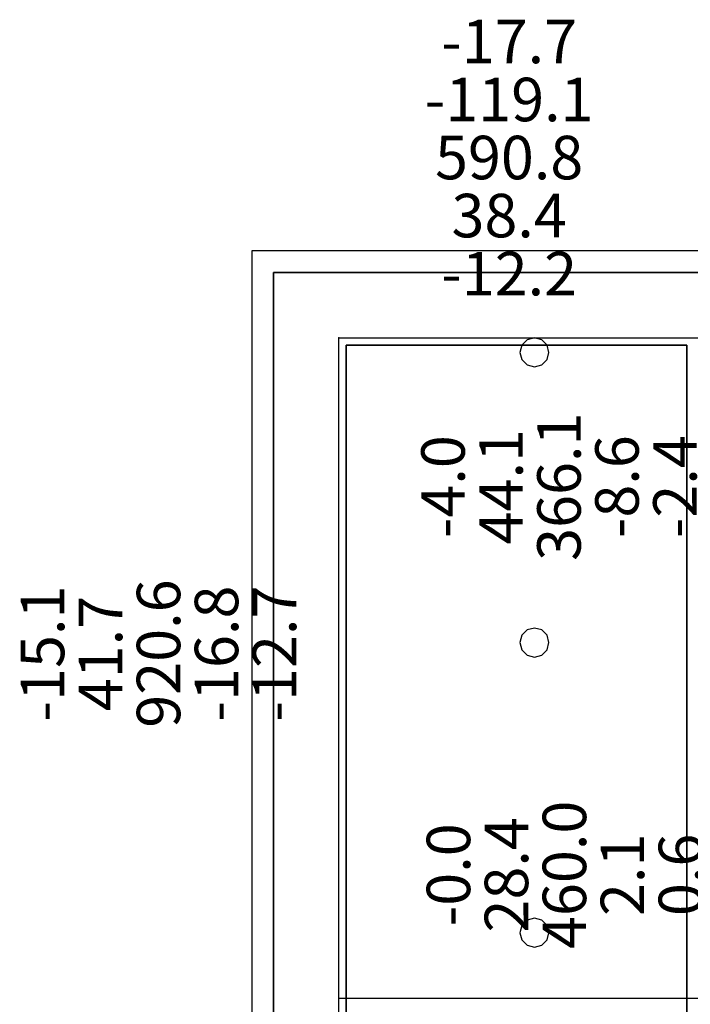
# Model space of a CAD drawing. Units: millimetres. Extents: x -15465 to 58838, y -42933 to 59294.
# Drawn here: x -4917 to -291, y 27890 to 34676 of the extents above; entities that cross this region are included whole.
import ezdxf

# ---------------------------------------------------------------- set-up
doc = ezdxf.new("R2010")
doc.units = ezdxf.units.MM
doc.header["$MEASUREMENT"] = 0
for name, color, linetype, true_color in [('grid', 1, 'Continuous', 0xff0000), ('JCCAD_TMP', 7, 'Continuous', 0xffffff), ('node', 7, 'Continuous', 0xffffff), ('pile', 6, 'Continuous', 0xff00ff), ('raftslab', 7, 'Continuous', 0xffffff), ('wall', 7, 'Continuous', 0x55ff55)]:
    doc.layers.add(name, color=color, linetype=linetype, true_color=true_color)
doc.styles.add('yjkjccad', font='yjkeng.shx', dxfattribs={"width": 0.7, "bigfont": 'yjkchn.shx'})

msp = doc.modelspace()

# ---------------------------------------------------------------- linework, layer by layer
at = {"layer": 'grid'}
for p, q in [((-2716.3, 32483, -9600), (133.7, 32483, -9600)), ((-2716.3, 27933, -9600), (-2716.3, 32483, -9600)), ((-2716.3, 27933, -9600), (133.7, 27933, -9600)), ((-2716.3, 24383, -9600), (-2716.3, 27933, -9600))]:
    msp.add_line(p, q, dxfattribs=at)
at = {"layer": 'node'}
for p in [(-2716.3, 32483, -9600), (-2716.3, 27933, -9600)]:
    msp.add_point(p, dxfattribs=at)
at = {"layer": 'pile', "color": 9, "true_color": 0xc0c0c0}
for p, q in [((-1416.3, 32469.6, -9700), (-1452.9, 32433, -9700)), ((-1416.3, 32469.6, -21700), (-1452.9, 32433, -21700)), ((-1366.3, 32483, -9700), (-1416.3, 32469.6, -9700)), ((-1366.3, 32483, -21700), (-1416.3, 32469.6, -21700)), ((-1316.3, 32469.6, -9700), (-1366.3, 32483, -9700)), ((-1316.3, 32469.6, -21700), (-1366.3, 32483, -21700)), ((-1366.3, 32483, -9700), (-1366.3, 32483, -21700)), ((-1279.7, 32433, -9700), (-1316.3, 32469.6, -9700)), ((-1279.7, 32433, -21700), (-1316.3, 32469.6, -21700)), ((-1452.9, 32433, -9700), (-1466.3, 32383, -9700)), ((-1452.9, 32433, -21700), (-1466.3, 32383, -21700)), ((-1466.3, 32383, -9700), (-1452.9, 32333, -9700)), ((-1466.3, 32383, -21700), (-1452.9, 32333, -21700)), ((-1466.3, 32383, -9700), (-1466.3, 32383, -21700)), ((-1266.3, 32383, -9700), (-1279.7, 32433, -9700)), ((-1266.3, 32383, -21700), (-1279.7, 32433, -21700)), ((-1279.7, 32333, -9700), (-1266.3, 32383, -9700)), ((-1279.7, 32333, -21700), (-1266.3, 32383, -21700)), ((-1266.3, 32383, -9700), (-1266.3, 32383, -9700)), ((-1266.3, 32383, -21700), (-1266.3, 32383, -21700)), ((-1266.3, 32383, -9700), (-1266.3, 32383, -21700)), ((-1452.9, 32333, -9700), (-1416.3, 32296.4, -9700)), ((-1452.9, 32333, -21700), (-1416.3, 32296.4, -21700)), ((-1316.3, 32296.4, -9700), (-1279.7, 32333, -9700)), ((-1316.3, 32296.4, -21700), (-1279.7, 32333, -21700)), ((-1416.3, 32296.4, -9700), (-1366.3, 32283, -9700)), ((-1416.3, 32296.4, -21700), (-1366.3, 32283, -21700)), ((-1366.3, 32283, -9700), (-1316.3, 32296.4, -9700)), ((-1366.3, 32283, -21700), (-1316.3, 32296.4, -21700)), ((-1366.3, 32283, -9700), (-1366.3, 32283, -21700)), ((-1416.3, 30469.6, -9700), (-1452.9, 30433, -9700)), ((-1416.3, 30469.6, -21700), (-1452.9, 30433, -21700)), ((-1366.3, 30483, -9700), (-1416.3, 30469.6, -9700)), ((-1366.3, 30483, -21700), (-1416.3, 30469.6, -21700)), ((-1316.3, 30469.6, -9700), (-1366.3, 30483, -9700)), ((-1316.3, 30469.6, -21700), (-1366.3, 30483, -21700)), ((-1366.3, 30483, -9700), (-1366.3, 30483, -21700)), ((-1279.7, 30433, -9700), (-1316.3, 30469.6, -9700)), ((-1279.7, 30433, -21700), (-1316.3, 30469.6, -21700)), ((-1452.9, 30433, -9700), (-1466.3, 30383, -9700)), ((-1452.9, 30433, -21700), (-1466.3, 30383, -21700)), ((-1266.3, 30383, -9700), (-1279.7, 30433, -9700)), ((-1266.3, 30383, -21700), (-1279.7, 30433, -21700)), ((-1466.3, 30383, -9700), (-1452.9, 30333, -9700)), ((-1466.3, 30383, -21700), (-1452.9, 30333, -21700)), ((-1466.3, 30383, -9700), (-1466.3, 30383, -21700)), ((-1279.7, 30333, -9700), (-1266.3, 30383, -9700)), ((-1279.7, 30333, -21700), (-1266.3, 30383, -21700)), ((-1266.3, 30383, -9700), (-1266.3, 30383, -9700)), ((-1266.3, 30383, -21700), (-1266.3, 30383, -21700)), ((-1266.3, 30383, -9700), (-1266.3, 30383, -21700)), ((-1452.9, 30333, -9700), (-1416.3, 30296.4, -9700)), ((-1452.9, 30333, -21700), (-1416.3, 30296.4, -21700)), ((-1416.3, 30296.4, -9700), (-1366.3, 30283, -9700)), ((-1416.3, 30296.4, -21700), (-1366.3, 30283, -21700)), ((-1366.3, 30283, -9700), (-1316.3, 30296.4, -9700)), ((-1366.3, 30283, -21700), (-1316.3, 30296.4, -21700)), ((-1366.3, 30283, -9700), (-1366.3, 30283, -21700)), ((-1316.3, 30296.4, -9700), (-1279.7, 30333, -9700)), ((-1316.3, 30296.4, -21700), (-1279.7, 30333, -21700)), ((-1416.3, 28469.6, -9700), (-1452.9, 28433, -9700)), ((-1416.3, 28469.6, -21700), (-1452.9, 28433, -21700)), ((-1366.3, 28483, -9700), (-1416.3, 28469.6, -9700)), ((-1366.3, 28483, -21700), (-1416.3, 28469.6, -21700)), ((-1316.3, 28469.6, -9700), (-1366.3, 28483, -9700)), ((-1316.3, 28469.6, -21700), (-1366.3, 28483, -21700)), ((-1366.3, 28483, -9700), (-1366.3, 28483, -21700)), ((-1279.7, 28433, -9700), (-1316.3, 28469.6, -9700)), ((-1279.7, 28433, -21700), (-1316.3, 28469.6, -21700)), ((-1452.9, 28433, -9700), (-1466.3, 28383, -9700)), ((-1452.9, 28433, -21700), (-1466.3, 28383, -21700)), ((-1466.3, 28383, -9700), (-1452.9, 28333, -9700)), ((-1466.3, 28383, -21700), (-1452.9, 28333, -21700)), ((-1466.3, 28383, -9700), (-1466.3, 28383, -21700)), ((-1266.3, 28383, -9700), (-1279.7, 28433, -9700)), ((-1266.3, 28383, -21700), (-1279.7, 28433, -21700)), ((-1279.7, 28333, -9700), (-1266.3, 28383, -9700)), ((-1279.7, 28333, -21700), (-1266.3, 28383, -21700)), ((-1266.3, 28383, -9700), (-1266.3, 28383, -9700)), ((-1266.3, 28383, -21700), (-1266.3, 28383, -21700)), ((-1266.3, 28383, -9700), (-1266.3, 28383, -21700)), ((-1452.9, 28333, -9700), (-1416.3, 28296.4, -9700)), ((-1452.9, 28333, -21700), (-1416.3, 28296.4, -21700)), ((-1316.3, 28296.4, -9700), (-1279.7, 28333, -9700)), ((-1316.3, 28296.4, -21700), (-1279.7, 28333, -21700)), ((-1416.3, 28296.4, -9700), (-1366.3, 28283, -9700)), ((-1416.3, 28296.4, -21700), (-1366.3, 28283, -21700)), ((-1366.3, 28283, -9700), (-1316.3, 28296.4, -9700)), ((-1366.3, 28283, -21700), (-1316.3, 28296.4, -21700)), ((-1366.3, 28283, -9700), (-1366.3, 28283, -21700))]:
    msp.add_line(p, q, dxfattribs=at)
at = {"layer": 'pile', "color": 9, "true_color": 0xc0c0c0, "invisible_edges": 15}
for points in [[(-1416.3, 32469.6, -9700), (-1416.3, 32469.6, -21700), (-1452.9, 32433, -21700)], [(-1416.3, 32469.6, -9700), (-1452.9, 32433, -21700), (-1452.9, 32433, -9700)], [(-1366.3, 32483, -9700), (-1366.3, 32483, -21700), (-1416.3, 32469.6, -21700)], [(-1366.3, 32483, -9700), (-1416.3, 32469.6, -21700), (-1416.3, 32469.6, -9700)], [(-1316.3, 32469.6, -9700), (-1316.3, 32469.6, -21700), (-1366.3, 32483, -21700)], [(-1316.3, 32469.6, -9700), (-1366.3, 32483, -21700), (-1366.3, 32483, -9700)], [(-1279.7, 32433, -9700), (-1279.7, 32433, -21700), (-1316.3, 32469.6, -21700)], [(-1279.7, 32433, -9700), (-1316.3, 32469.6, -21700), (-1316.3, 32469.6, -9700)], [(-1452.9, 32433, -9700), (-1452.9, 32433, -21700), (-1466.3, 32383, -21700)], [(-1452.9, 32433, -9700), (-1466.3, 32383, -21700), (-1466.3, 32383, -9700)], [(-1466.3, 32383, -9700), (-1466.3, 32383, -21700), (-1452.9, 32333, -21700)], [(-1466.3, 32383, -9700), (-1452.9, 32333, -21700), (-1452.9, 32333, -9700)], [(-1266.3, 32383, -9700), (-1266.3, 32383, -21700), (-1279.7, 32433, -21700)], [(-1266.3, 32383, -9700), (-1279.7, 32433, -21700), (-1279.7, 32433, -9700)], [(-1279.7, 32333, -9700), (-1279.7, 32333, -21700), (-1266.3, 32383, -21700)], [(-1279.7, 32333, -9700), (-1266.3, 32383, -21700), (-1266.3, 32383, -9700)], [(-1266.3, 32383, -9700), (-1266.3, 32383, -21700), (-1266.3, 32383, -21700)], [(-1266.3, 32383, -9700), (-1266.3, 32383, -21700), (-1266.3, 32383, -9700)], [(-1452.9, 32333, -9700), (-1452.9, 32333, -21700), (-1416.3, 32296.4, -21700)], [(-1452.9, 32333, -9700), (-1416.3, 32296.4, -21700), (-1416.3, 32296.4, -9700)], [(-1316.3, 32296.4, -9700), (-1316.3, 32296.4, -21700), (-1279.7, 32333, -21700)], [(-1316.3, 32296.4, -9700), (-1279.7, 32333, -21700), (-1279.7, 32333, -9700)], [(-1416.3, 32296.4, -9700), (-1416.3, 32296.4, -21700), (-1366.3, 32283, -21700)], [(-1416.3, 32296.4, -9700), (-1366.3, 32283, -21700), (-1366.3, 32283, -9700)], [(-1366.3, 32283, -9700), (-1366.3, 32283, -21700), (-1316.3, 32296.4, -21700)], [(-1366.3, 32283, -9700), (-1316.3, 32296.4, -21700), (-1316.3, 32296.4, -9700)], [(-1416.3, 30469.6, -9700), (-1416.3, 30469.6, -21700), (-1452.9, 30433, -21700)], [(-1416.3, 30469.6, -9700), (-1452.9, 30433, -21700), (-1452.9, 30433, -9700)], [(-1366.3, 30483, -9700), (-1366.3, 30483, -21700), (-1416.3, 30469.6, -21700)], [(-1366.3, 30483, -9700), (-1416.3, 30469.6, -21700), (-1416.3, 30469.6, -9700)], [(-1316.3, 30469.6, -9700), (-1316.3, 30469.6, -21700), (-1366.3, 30483, -21700)], [(-1316.3, 30469.6, -9700), (-1366.3, 30483, -21700), (-1366.3, 30483, -9700)], [(-1279.7, 30433, -9700), (-1279.7, 30433, -21700), (-1316.3, 30469.6, -21700)], [(-1279.7, 30433, -9700), (-1316.3, 30469.6, -21700), (-1316.3, 30469.6, -9700)], [(-1452.9, 30433, -9700), (-1452.9, 30433, -21700), (-1466.3, 30383, -21700)], [(-1452.9, 30433, -9700), (-1466.3, 30383, -21700), (-1466.3, 30383, -9700)], [(-1266.3, 30383, -9700), (-1266.3, 30383, -21700), (-1279.7, 30433, -21700)], [(-1266.3, 30383, -9700), (-1279.7, 30433, -21700), (-1279.7, 30433, -9700)], [(-1466.3, 30383, -9700), (-1466.3, 30383, -21700), (-1452.9, 30333, -21700)], [(-1466.3, 30383, -9700), (-1452.9, 30333, -21700), (-1452.9, 30333, -9700)], [(-1279.7, 30333, -9700), (-1279.7, 30333, -21700), (-1266.3, 30383, -21700)], [(-1279.7, 30333, -9700), (-1266.3, 30383, -21700), (-1266.3, 30383, -9700)], [(-1266.3, 30383, -9700), (-1266.3, 30383, -21700), (-1266.3, 30383, -21700)], [(-1266.3, 30383, -9700), (-1266.3, 30383, -21700), (-1266.3, 30383, -9700)], [(-1452.9, 30333, -9700), (-1452.9, 30333, -21700), (-1416.3, 30296.4, -21700)], [(-1452.9, 30333, -9700), (-1416.3, 30296.4, -21700), (-1416.3, 30296.4, -9700)], [(-1416.3, 30296.4, -9700), (-1416.3, 30296.4, -21700), (-1366.3, 30283, -21700)], [(-1416.3, 30296.4, -9700), (-1366.3, 30283, -21700), (-1366.3, 30283, -9700)], [(-1366.3, 30283, -9700), (-1366.3, 30283, -21700), (-1316.3, 30296.4, -21700)], [(-1366.3, 30283, -9700), (-1316.3, 30296.4, -21700), (-1316.3, 30296.4, -9700)], [(-1316.3, 30296.4, -9700), (-1316.3, 30296.4, -21700), (-1279.7, 30333, -21700)], [(-1316.3, 30296.4, -9700), (-1279.7, 30333, -21700), (-1279.7, 30333, -9700)], [(-1416.3, 28469.6, -9700), (-1416.3, 28469.6, -21700), (-1452.9, 28433, -21700)], [(-1416.3, 28469.6, -9700), (-1452.9, 28433, -21700), (-1452.9, 28433, -9700)], [(-1366.3, 28483, -9700), (-1366.3, 28483, -21700), (-1416.3, 28469.6, -21700)], [(-1366.3, 28483, -9700), (-1416.3, 28469.6, -21700), (-1416.3, 28469.6, -9700)], [(-1316.3, 28469.6, -9700), (-1316.3, 28469.6, -21700), (-1366.3, 28483, -21700)], [(-1316.3, 28469.6, -9700), (-1366.3, 28483, -21700), (-1366.3, 28483, -9700)], [(-1279.7, 28433, -9700), (-1279.7, 28433, -21700), (-1316.3, 28469.6, -21700)], [(-1279.7, 28433, -9700), (-1316.3, 28469.6, -21700), (-1316.3, 28469.6, -9700)], [(-1452.9, 28433, -9700), (-1452.9, 28433, -21700), (-1466.3, 28383, -21700)], [(-1452.9, 28433, -9700), (-1466.3, 28383, -21700), (-1466.3, 28383, -9700)], [(-1466.3, 28383, -9700), (-1466.3, 28383, -21700), (-1452.9, 28333, -21700)], [(-1466.3, 28383, -9700), (-1452.9, 28333, -21700), (-1452.9, 28333, -9700)], [(-1266.3, 28383, -9700), (-1266.3, 28383, -21700), (-1279.7, 28433, -21700)], [(-1266.3, 28383, -9700), (-1279.7, 28433, -21700), (-1279.7, 28433, -9700)], [(-1279.7, 28333, -9700), (-1279.7, 28333, -21700), (-1266.3, 28383, -21700)], [(-1279.7, 28333, -9700), (-1266.3, 28383, -21700), (-1266.3, 28383, -9700)], [(-1266.3, 28383, -9700), (-1266.3, 28383, -21700), (-1266.3, 28383, -21700)], [(-1266.3, 28383, -9700), (-1266.3, 28383, -21700), (-1266.3, 28383, -9700)], [(-1452.9, 28333, -9700), (-1452.9, 28333, -21700), (-1416.3, 28296.4, -21700)], [(-1452.9, 28333, -9700), (-1416.3, 28296.4, -21700), (-1416.3, 28296.4, -9700)], [(-1316.3, 28296.4, -9700), (-1316.3, 28296.4, -21700), (-1279.7, 28333, -21700)], [(-1316.3, 28296.4, -9700), (-1279.7, 28333, -21700), (-1279.7, 28333, -9700)], [(-1416.3, 28296.4, -9700), (-1416.3, 28296.4, -21700), (-1366.3, 28283, -21700)], [(-1416.3, 28296.4, -9700), (-1366.3, 28283, -21700), (-1366.3, 28283, -9700)], [(-1366.3, 28283, -9700), (-1366.3, 28283, -21700), (-1316.3, 28296.4, -21700)], [(-1366.3, 28283, -9700), (-1316.3, 28296.4, -21700), (-1316.3, 28296.4, -9700)]]:
    msp.add_3dface(points, dxfattribs=at)
at = {"layer": 'raftslab'}
for p, q in [((15733.7, 33083, -9700), (-3316.3, 33083, -9700)), ((-3316.3, 33083, -9700), (-3316.3, 24983, -9700)), ((15733.7, 33083, -9200), (-3316.3, 33083, -9200)), ((-3316.3, 33083, -9200), (-3316.3, 24983, -9200)), ((-3316.3, 33083, -9700), (-3316.3, 33083, -9200)), ((633.7, 33083, -10200), (-3316.3, 33083, -10200)), ((-3316.3, 33083, -10200), (-3316.3, 23883, -10200)), ((633.7, 33083, -9700), (-3316.3, 33083, -9700)), ((-3316.3, 33083, -9700), (-3316.3, 23883, -9700)), ((-3316.3, 33083, -10200), (-3316.3, 33083, -9700))]:
    msp.add_line(p, q, dxfattribs=at)
at = {"layer": 'raftslab', "invisible_edges": 15}
for points in [[(-13966.3, -42517, -9200), (58333.7, 33083, -9200), (-8566.3, 16883, -9200)], [(58333.7, -42517, -9200), (58333.7, 33083, -9200), (-13966.3, -42517, -9200)], [(-8566.3, 16883, -9200), (58333.7, 33083, -9200), (-3316.3, 24983, -9200)], [(-3316.3, 33083, -9700), (58333.7, -42517, -9700), (-3316.3, 24983, -9700)], [(58333.7, 33083, -9700), (58333.7, -42517, -9700), (-3316.3, 33083, -9700)], [(58333.7, 33083, -9200), (-3316.3, 33083, -9200), (-3316.3, 24983, -9200)], [(15733.7, 33083, -9200), (-3316.3, 33083, -9200), (58333.7, 33083, -9200)], [(-3316.3, 24983, -9700), (-3316.3, 24983, -9200), (-3316.3, 33083, -9200)], [(-3316.3, 24983, -9700), (-3316.3, 33083, -9200), (-3316.3, 33083, -9700)], [(-3316.3, 33083, -9700), (-3316.3, 33083, -9200), (15733.7, 33083, -9200)], [(-3316.3, 33083, -9700), (15733.7, 33083, -9200), (15733.7, 33083, -9700)], [(-3316.3, 33083, -10200), (633.7, 33083, -10200), (633.7, 23883, -10200)], [(-3316.3, 33083, -10200), (633.7, 23883, -10200), (-3316.3, 23883, -10200)], [(-3316.3, 23883, -9700), (633.7, 23883, -9700), (633.7, 33083, -9700)], [(-3316.3, 23883, -9700), (633.7, 33083, -9700), (-3316.3, 33083, -9700)], [(-3316.3, 33083, -10200), (-3316.3, 33083, -9700), (633.7, 33083, -9700)], [(-3316.3, 33083, -10200), (633.7, 33083, -9700), (633.7, 33083, -10200)], [(-3316.3, 23883, -10200), (-3316.3, 23883, -9700), (-3316.3, 33083, -9700)], [(-3316.3, 23883, -10200), (-3316.3, 33083, -9700), (-3316.3, 33083, -10200)]]:
    msp.add_3dface(points, dxfattribs=at)
at = {"layer": 'wall', "color": 94, "true_color": 0x00a500}
for p, q in [((-3166.3, 32933, -9200), (133.7, 32933, -9200)), ((133.7, 32933, -8600), (-3166.3, 32933, -8600)), ((-3166.3, 32933, -8600), (-3166.3, 32933, -9200)), ((-3166.3, 27933, -9200), (-3166.3, 32933, -9200)), ((-3166.3, 32933, -9200), (-3166.3, 32933, -8600)), ((-3166.3, 32933, -8600), (-3166.3, 27933, -8600)), ((-2666.3, 32433, -9200), (-316.3, 32433, -9200)), ((-316.3, 32433, -8600), (-2666.3, 32433, -8600)), ((-2666.3, 32433, -8600), (-2666.3, 32433, -9200)), ((-2666.3, 27933, -9200), (-2666.3, 32433, -9200)), ((-2666.3, 32433, -9200), (-2666.3, 32433, -8600)), ((-2666.3, 32433, -8600), (-2666.3, 27933, -8600)), ((-316.3, 32433, -9200), (-316.3, 32433, -8600)), ((-316.3, 30233, -9200), (-316.3, 32433, -9200)), ((-316.3, 32433, -9200), (-316.3, 32433, -8600)), ((-316.3, 32433, -8600), (-316.3, 30233, -8600)), ((-316.3, 30233, -8600), (-316.3, 30233, -9200)), ((-316.3, 29633, -9200), (-316.3, 30233, -9200)), ((-316.3, 30233, -9200), (-316.3, 30233, -8600)), ((-316.3, 30233, -8600), (-316.3, 29633, -8600)), ((-316.3, 27933, -9200), (-316.3, 29633, -9200)), ((-316.3, 29633, -9200), (-316.3, 29633, -8600)), ((-316.3, 29633, -8600), (-316.3, 27933, -8600)), ((-316.3, 29633, -8600), (-316.3, 29633, -9200)), ((-3166.3, 27933, -8600), (-3166.3, 27933, -9200)), ((-3166.3, 24833, -9200), (-3166.3, 27933, -9200)), ((-3166.3, 27933, -9200), (-3166.3, 27933, -8600)), ((-3166.3, 27933, -8600), (-3166.3, 24833, -8600)), ((-2666.3, 27933, -8600), (-2666.3, 27933, -9200)), ((-2666.3, 24733, -9200), (-2666.3, 27933, -9200)), ((-2666.3, 27933, -9200), (-2666.3, 27933, -8600)), ((-2666.3, 27933, -8600), (-2666.3, 24733, -8600)), ((-316.3, 27933, -8600), (-316.3, 27933, -9200)), ((-316.3, 26783, -9200), (-316.3, 27933, -9200)), ((-316.3, 27933, -9200), (-316.3, 27933, -8600)), ((-316.3, 27933, -8600), (-316.3, 26783, -8600))]:
    msp.add_line(p, q, dxfattribs=at)
at = {"layer": 'wall', "color": 94, "true_color": 0x00a500, "invisible_edges": 15}
for points in [[(-3166.3, 32933, -9200), (133.7, 32933, -9200), (133.7, 32933, -8600)], [(-3166.3, 32933, -9200), (133.7, 32933, -8600), (-3166.3, 32933, -8600)], [(-3166.3, 27933, -9200), (-3166.3, 32933, -9200), (-3166.3, 32933, -8600)], [(-3166.3, 27933, -9200), (-3166.3, 32933, -8600), (-3166.3, 27933, -8600)], [(-2666.3, 32433, -9200), (-316.3, 32433, -9200), (-316.3, 32433, -8600)], [(-2666.3, 32433, -9200), (-316.3, 32433, -8600), (-2666.3, 32433, -8600)], [(-2666.3, 27933, -9200), (-2666.3, 32433, -9200), (-2666.3, 32433, -8600)], [(-2666.3, 27933, -9200), (-2666.3, 32433, -8600), (-2666.3, 27933, -8600)], [(-316.3, 30233, -9200), (-316.3, 32433, -9200), (-316.3, 32433, -8600)], [(-316.3, 30233, -9200), (-316.3, 32433, -8600), (-316.3, 30233, -8600)], [(-316.3, 29633, -9200), (-316.3, 30233, -9200), (-316.3, 30233, -8600)], [(-316.3, 29633, -9200), (-316.3, 30233, -8600), (-316.3, 29633, -8600)], [(-316.3, 27933, -9200), (-316.3, 29633, -9200), (-316.3, 29633, -8600)], [(-316.3, 27933, -9200), (-316.3, 29633, -8600), (-316.3, 27933, -8600)], [(-3166.3, 24833, -9200), (-3166.3, 27933, -9200), (-3166.3, 27933, -8600)], [(-3166.3, 24833, -9200), (-3166.3, 27933, -8600), (-3166.3, 24833, -8600)], [(-2666.3, 24733, -9200), (-2666.3, 27933, -9200), (-2666.3, 27933, -8600)], [(-2666.3, 24733, -9200), (-2666.3, 27933, -8600), (-2666.3, 24733, -8600)], [(-316.3, 26783, -9200), (-316.3, 27933, -9200), (-316.3, 27933, -8600)], [(-316.3, 26783, -9200), (-316.3, 27933, -8600), (-316.3, 26783, -8600)]]:
    msp.add_3dface(points, dxfattribs=at)

# ---------------------------------------------------------------- texts
at = {"layer": 'JCCAD_TMP', "color": 3, "linetype": 'Continuous', "true_color": 0x00ff00, "insert": (-1541, 32682), "char_height": 300, "attachment_point": 8, "line_spacing_factor": 0.8, "style": 'yjkjccad'}
msp.add_mtext('-17.7\\P-119.1\\P590.8\\P38.4\\P-12.2', dxfattribs=at)
at = {"layer": 'JCCAD_TMP', "color": 3, "linetype": 'Continuous', "true_color": 0x00ff00, "char_height": 300, "attachment_point": 8, "rotation": 90, "line_spacing_factor": 0.8, "style": 'yjkjccad'}
for s, insert in [('-4.0\\P44.1\\P366.1\\P-8.6\\P-2.4', (-153.5, 31457)), ('-15.1\\P41.7\\P920.6\\P-16.8\\P-12.7', (-2916, 30307)), ('-0.0\\P28.4\\P460.0\\P2.1\\P0.6', (-116, 28782))]:
    msp.add_mtext(s, dxfattribs=dict(at, insert=insert))

doc.saveas('drawing.dxf')
